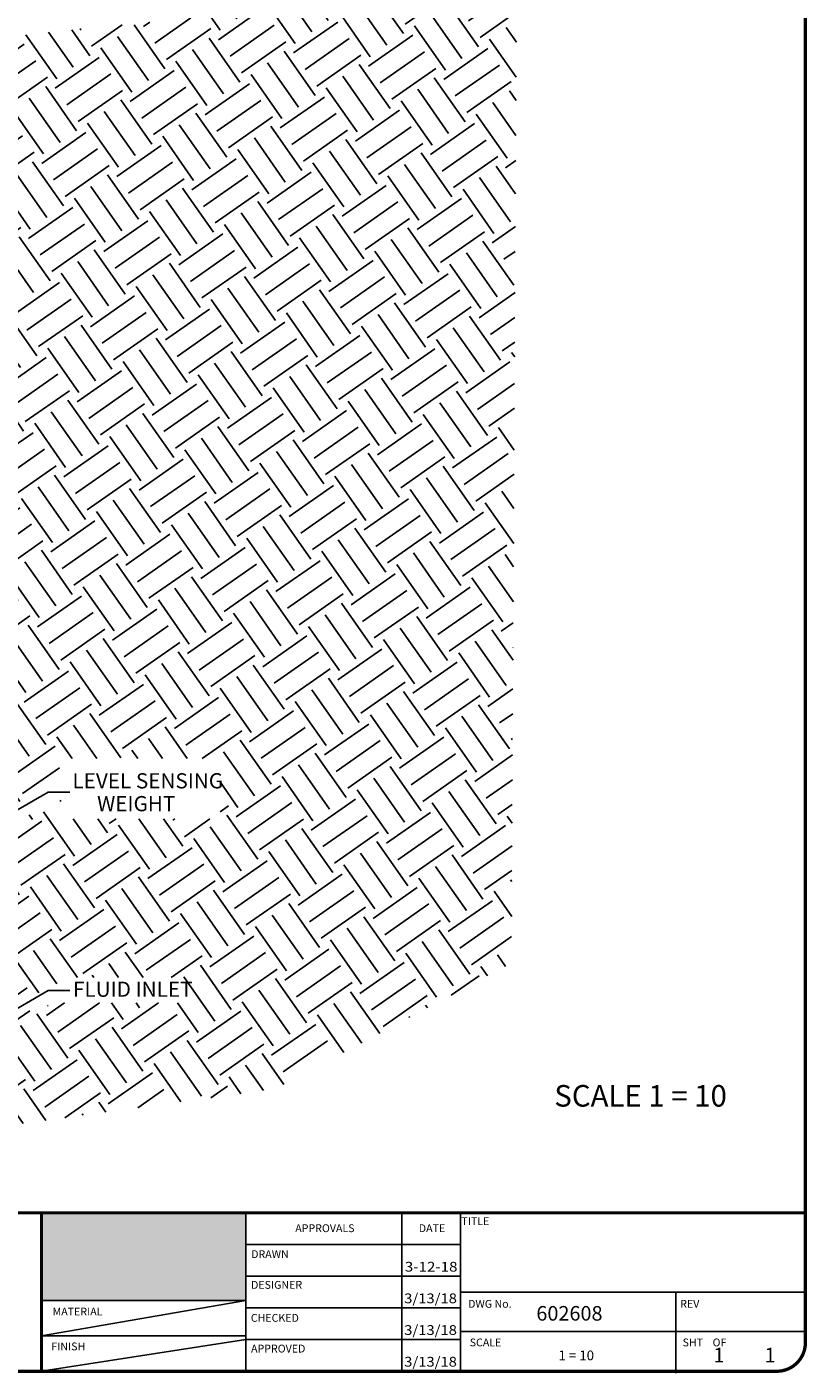
# Model space of a CAD drawing. Units: inches. Extents: x 0.5 to 10.9, y 0.1 to 17.
# Drawn here: x 6.4 to 10.9, y 0.1 to 7.9 of the extents above; entities that cross this region are included whole.
import ezdxf
from ezdxf.enums import TextEntityAlignment as Align

# ---------------------------------------------------------------- set-up
doc = ezdxf.new("R2010")
doc.units = ezdxf.units.IN
doc.header["$LTSCALE"] = 0.75
doc.header["$MEASUREMENT"] = 0
doc.styles.add('logo', font='ARIALN.TTF')

msp = doc.modelspace()

# ---------------------------------------------------------------- hatches: boundary and pattern name
h = msp.add_hatch()
h.set_pattern_fill('EARTH', color=256, scale=1.25, angle=35)
h.paths.add_polyline_path([(9.2225, 8.1372), (6.3071, 7.8461), (6.3071, 3.3845), (6.5721, 3.5335), (6.5721, 3.6547), (7.5032, 3.6547), (7.5032, 3.3055), (6.5804, 3.3055), (6.5804, 3.431), (6.3071, 3.28), (6.3071, 2.2238), (6.628, 2.3845), (7.2825, 2.3845), (7.2825, 2.2375), (6.5561, 2.2375), (6.3071, 2.1659), (6.3071, 1.7325), (5.4446, 1.7325), (5.4446, 4.6151), (5.1286, 4.5685), (5.1286, 4.371), (4.2713, 4.371), (4.2713, 4.9258), (5.1175, 4.9258), (5.1175, 4.695), (5.2751, 4.695), (5.4446, 4.857), (5.4446, 5.8922), (5.2334, 6.0203), (4.2087, 6.0203), (4.2087, 6.4794), (5.1491, 6.4794), (5.1491, 6.2575), (5.4446, 6.1349), (5.4446, 7.8461), (3.6106, 7.7624), (1.7078, 7.7872), (2.729, 2.9325), (3.2201, 1.9113), (4.826, 1.3277), (7.8255, 1.7389), (9.1925, 2.4683)])
h = msp.add_hatch(color=256)
h.dxf.hatch_style = 1
h.paths.add_polyline_path([(6.4684, 1.0208), (7.6532, 1.0208), (7.6532, 0.5119), (6.4684, 0.5119)])

# ---------------------------------------------------------------- linework, layer by layer
for p, q in [((6.2002, 3.2826), (6.507, 3.4603)), ((6.6317, 3.4603), (6.507, 3.4603)), ((6.1548, 2.1048), (6.507, 2.31)), ((6.6317, 2.31), (6.507, 2.31)), ((6.4684, 1.0208), (10.8803, 1.0208)), ((7.6532, 1.0208), (7.6532, 0.102)), ((8.5578, 1.0208), (8.5578, 0.102)), ((8.897, 1.0208), (8.897, 0.102)), ((7.6532, 0.837), (8.897, 0.837)), ((7.6532, 0.6533), (8.897, 0.6533)), ((8.897, 0.561), (10.8966, 0.561)), ((10.1452, 0.561), (10.1452, 0.3331)), ((7.6532, 0.5119), (6.4684, 0.307)), ((6.4684, 0.5119), (7.6532, 0.5119)), ((7.6532, 0.4695), (8.897, 0.4695)), ((8.897, 0.3331), (10.8966, 0.3331)), ((10.1452, 0.3331), (10.1452, 0.0915)), ((6.4684, 0.307), (7.6532, 0.307)), ((7.6532, 0.2858), (6.4684, 0.102)), ((7.6532, 0.2858), (8.897, 0.2858))]:
    msp.add_line(p, q)
at = {"color": 7, "const_width": 0.0192}
msp.add_lwpolyline([(0.5352, 16.2691, -0.414214), (0.7012, 16.4351), (10.7306, 16.4351, -0.414214), (10.8966, 16.2691), (10.8966, 0.2681, -0.414214), (10.7306, 0.102), (0.7012, 0.102, -0.414214), (0.5352, 0.2681)], format="xyb", close=True, dxfattribs=at)
at = {"const_width": 0.017}
for points in [[(0.5352, 1.0208), (10.8889, 1.0208)], [(6.4684, 0.102), (6.4684, 1.0208)]]:
    msp.add_lwpolyline(points, dxfattribs=at)
msp.add_lwpolyline([(6.4684, 1.0208), (7.6532, 1.0208), (7.6532, 0.5119), (6.4684, 0.5119)], close=True)
msp.add_lwpolyline([(6.4684, 1.0208), (7.6532, 1.0208), (7.6532, 0.5119), (6.4684, 0.5119)], close=True)

# ---------------------------------------------------------------- texts
at = {"color": 7, "style": 'logo'}
for s, height, p in [('LEVEL SENSING', 0.088, (6.6476, 3.4815)), ('WEIGHT', 0.088, (6.7904, 3.3489)), ('FLUID INLET', 0.088, (6.6508, 2.2731)), ('%%USCALE 1 = 10', 0.125, (9.4408, 1.6365))]:
    msp.add_text(s, height=height, dxfattribs=at).set_placement(p)
for s, p in [('APPROVALS', (8.111, 0.9088)), ('DATE', (8.7318, 0.9088))]:
    msp.add_text(s, height=0.04523).set_placement(p, align=Align.CENTER)
for s, height, p in [('TITLE', 0.04523, (8.9023, 0.9495)), ('DRAWN', 0.04523, (7.6835, 0.7585)), ('DESIGNER', 0.04523, (7.6828, 0.5803)), ('MATERIAL', 0.04523, (6.5323, 0.4254)), ('DWG No.', 0.04523, (8.9412, 0.4703)), ('602608', 0.08445, (9.3368, 0.3957)), ('REV', 0.04523, (10.1706, 0.4703)), ('CHECKED', 0.04523, (7.6815, 0.389)), ('FINISH', 0.04523, (6.5252, 0.2234)), ('APPROVED', 0.04523, (7.6828, 0.2108)), ('SCALE', 0.04523, (8.9504, 0.2465)), ('SHT    OF', 0.04523, (10.1845, 0.2465)), ('1', 0.0845, (10.3633, 0.1535)), ('1', 0.0845, (10.6602, 0.1535)), ('1 = 10', 0.05654, (9.4655, 0.1658))]:
    msp.add_text(s, height=height).set_placement(p)
at = {"width": 0.900845}
for s, p, p2 in [('3-12-18', (8.5742, 0.6797), (8.8798, 0.6797)), ('3/13/18', (8.5707, 0.4965), (8.8763, 0.4965)), ('3/13/18', (8.5707, 0.3128), (8.8763, 0.3128)), ('3/13/18', (8.5707, 0.129), (8.8763, 0.129))]:
    msp.add_text(s, height=0.05654, dxfattribs=at).set_placement(p, p2, align=Align.FIT)

doc.saveas('drawing.dxf')
